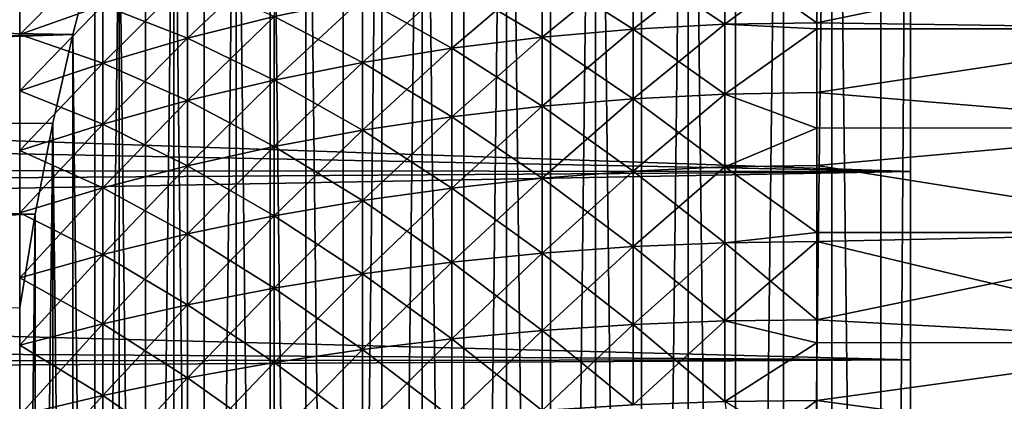
# Model space of a CAD drawing. Extents: x -88 to 190, y -79 to 25.
# Drawn here: x -52 to -41, y -48 to -44 of the extents above; entities that cross this region are included whole.
import ezdxf

# ---------------------------------------------------------------- set-up
doc = ezdxf.new("R2010")
doc.units = 0
doc.layers.add('L11', color=7, linetype='CONTINUOUS')
doc.layers.add('L4', color=7, linetype='CONTINUOUS')

msp = doc.modelspace()

# ---------------------------------------------------------------- linework, layer by layer
at = {"layer": 'L11', "color": 7}
for points in [[(-52, -47.89764, 14.0164), (-52, -40.31026, 0.874672), (-52, -40.28735)], [(-52, -47.89764, 14.0164), (-52, -40.28735), (-52, -40.31026, -0.874672)], [(-52, -40.37891, 1.746947), (-52, -40.31026, 0.874672), (-52, -47.89764, 14.0164)], [(-52, -40.31026, -0.874672), (-52, -40.37891, -1.746947), (-52, -47.89764, 14.0164)], [(-52, -40.37891, 1.746947), (-52, -47.89764, 14.0164), (-52, -40.49312, 2.614434)], [(-52, -47.89764, 14.0164), (-52, -40.37891, -1.746947), (-52, -40.49312, -2.614434)], [(-52, -40.49312, 2.614434), (-52, -47.89764, 14.0164), (-52, -40.65257, 3.474754)], [(-52, -47.89764, 14.0164), (-52, -40.49312, -2.614434), (-52, -40.65257, -3.474754)], [(-52, -40.65257, -3.474754), (-52, -40.85682, -4.325551), (-52, -47.89764, 14.0164)], [(-52, -47.89764, 14.0164), (-52, -40.85682, 4.325551), (-52, -40.65257, 3.474754)], [(-52, -47.89764, 14.0164), (-52, -40.85682, -4.325551), (-52, -41.10533, -5.164491)], [(-52, -47.89764, 14.0164), (-52, -41.10533, 5.164491), (-52, -40.85682, 4.325551)], [(-52, -47.89764, 14.0164), (-52, -41.10533, -5.164491), (-52, -41.3974, -5.989276)], [(-52, -47.17655, 13.52081), (-52, -41.3974, 5.989276), (-52, -41.10533, 5.164491)], [(-52, -47.17655, 13.52081), (-52, -41.10533, 5.164491), (-52, -47.89764, 14.0164)], [(-52, -41.3974, -5.989276), (-52, -41.73224, -6.797645), (-52, -47.89764, 14.0164)], [(-52, -41.73224, 6.797645), (-52, -41.3974, 5.989276), (-52, -47.17655, 13.52081)], [(-52, -47.89764, 14.0164), (-52, -41.73224, -6.797645), (-52, -42.10892, -7.587382)], [(-52, -47.17655, 13.52081), (-52, -42.10892, 7.587382), (-52, -41.73224, 6.797645)], [(-52, -47.89764, 14.0164), (-52, -42.10892, -7.587382), (-52, -42.52642, -8.356323)], [(-52, -47.17655, 13.52081), (-52, -42.52642, 8.356323), (-52, -42.10892, 7.587382)], [(-52, -42.52642, -8.356323), (-52, -42.9836, -9.102358), (-52, -47.89764, 14.0164)], [(-52, -42.9836, 9.102358), (-52, -42.52642, 8.356323), (-52, -47.17655, 13.52081)], [(-52, -43.47919, 9.823446), (-52, -42.9836, 9.102358), (-52, -47.17655, 13.52081)], [(-52, -47.89764, 14.0164), (-52, -42.9836, -9.102358), (-52, -43.47919, -9.823446)], [(-52, -47.89764, 14.0164), (-52, -43.47919, -9.823446), (-52, -44.01184, -10.51761)], [(-52, -47.17655, 13.52081), (-52, -44.01184, 10.51761), (-52, -43.47919, 9.823446)], [(-39, -43.52722, 13.0402), (-43.5, -43.74175, 13.25825), (-43.5, -44.4538, 13.93397)], [(-39, -43.52722, 13.0402), (-43.5, -44.4538, 13.93397), (-39, -44.51763, 13.99118)], [(-43.5, -43.74175, -13.25825), (-39, -43.52722, -13.0402), (-39, -44.51763, -13.99118)], [(-51.11508, -44.26698, -11.46487), (-52, -44.58008, -11.18294), (-51.11508, -43.6844, -10.78276)], [(-51.11508, -43.6844, -10.78276), (-52, -44.58008, -11.18294), (-52, -44.01184, -10.51761)], [(-49.2853, -44.38864, -12.61136), (-50.20936, -44.61963, -12.38037), (-49.2853, -43.74589, -11.93405)], [(-49.2853, -43.74589, -11.93405), (-50.20936, -44.61963, -12.38037), (-50.20936, -43.98866, -11.71546)], [(-44.47976, -44.47094, -13.91493), (-45.45685, -44.52232, -13.85787), (-44.47976, -43.75986, -13.24014)], [(-44.47976, -43.75986, -13.24014), (-45.45685, -44.52232, -13.85787), (-45.45685, -43.81415, -13.18585)], [(-44.47976, -43.75986, 13.24014), (-45.45685, -43.81415, 13.18585), (-44.47976, -44.47094, 13.91493)], [(-43.5, -44.4538, 13.93397), (-43.5, -43.74175, 13.25825), (-44.47976, -43.75986, 13.24014)], [(-44.47976, -43.75986, -13.24014), (-43.5, -43.74175, -13.25825), (-44.47976, -44.47094, -13.91493)], [(-43.5, -43.74175, -13.25825), (-43.5, -44.4538, -13.93397), (-44.47976, -44.47094, -13.91493)], [(-44.47976, -44.47094, 13.91493), (-43.5, -44.4538, 13.93397), (-44.47976, -43.75986, 13.24014)], [(-43.5, -43.74175, -13.25825), (-39, -44.51763, -13.99118), (-43.5, -44.4538, -13.93397)], [(-45.45685, -44.52232, -13.85787), (-46.42859, -44.60778, -13.76295), (-45.45685, -43.81415, -13.18585)], [(-45.45685, -43.81415, -13.18585), (-46.42859, -44.60778, -13.76295), (-46.42859, -43.90447, -13.09553)], [(-45.45685, -43.81415, 13.18585), (-46.42859, -43.90447, 13.09553), (-45.45685, -44.52232, 13.85787)], [(-44.47976, -44.47094, 13.91493), (-45.45685, -43.81415, 13.18585), (-45.45685, -44.52232, 13.85787)], [(-50.20936, -44.61963, -12.38037), (-51.11508, -44.88445, -12.11555), (-50.20936, -43.98866, -11.71546)], [(-50.20936, -43.98866, -11.71546), (-51.11508, -44.88445, -12.11555), (-51.11508, -44.26698, -11.46487)], [(-50.20936, -43.98866, 11.71546), (-51.11508, -44.26698, 11.46487), (-50.20936, -44.61963, 12.38037)], [(-49.2853, -44.38864, 12.61136), (-50.20936, -43.98866, 11.71546), (-50.20936, -44.61963, 12.38037)], [(-46.42859, -44.60778, -13.76295), (-47.39233, -44.72711, -13.63042), (-46.42859, -43.90447, -13.09553)], [(-46.42859, -43.90447, -13.09553), (-47.39233, -44.72711, -13.63042), (-47.39233, -44.03057, -12.96943)], [(-46.42859, -43.90447, 13.09553), (-47.39233, -44.03057, 12.96943), (-46.42859, -44.60778, 13.76295)], [(-45.45685, -44.52232, 13.85787), (-46.42859, -43.90447, 13.09553), (-46.42859, -44.60778, 13.76295)], [(-52, -47.89764, 14.0164), (-52, -44.01184, -10.51761), (-52, -44.58008, -11.18294)], [(-52, -47.17655, 13.52081), (-52, -44.58008, 11.18294), (-52, -44.01184, 10.51761)], [(-51.11508, -44.26698, 11.46487), (-52, -44.01184, 10.51761), (-52, -44.58008, 11.18294)], [(-47.39233, -44.72711, -13.63042), (-48.34544, -44.87997, -13.46065), (-47.39233, -44.03057, -12.96943)], [(-47.39233, -44.03057, -12.96943), (-48.34544, -44.87997, -13.46065), (-48.34544, -44.19211, -12.80789)], [(-47.39233, -44.03057, 12.96943), (-48.34544, -44.19211, 12.80789), (-47.39233, -44.72711, 13.63042)], [(-46.42859, -44.60778, 13.76295), (-47.39233, -44.03057, 12.96943), (-47.39233, -44.72711, 13.63042)], [(-48.34544, -44.87997, -13.46065), (-49.2853, -45.06595, -13.2541), (-48.34544, -44.19211, -12.80789)], [(-48.34544, -44.19211, -12.80789), (-49.2853, -45.06595, -13.2541), (-49.2853, -44.38864, -12.61136)], [(-48.34544, -44.19211, 12.80789), (-49.2853, -44.38864, 12.61136), (-48.34544, -44.87997, 13.46065)], [(-47.39233, -44.72711, 13.63042), (-48.34544, -44.19211, 12.80789), (-48.34544, -44.87997, 13.46065)], [(-51.11508, -44.88445, -12.11555), (-52, -45.18237, -11.81762), (-51.11508, -44.26698, -11.46487)], [(-51.11508, -44.26698, -11.46487), (-52, -45.18237, -11.81762), (-52, -44.58008, -11.18294)], [(-51.11508, -44.26698, 11.46487), (-52, -44.58008, 11.18294), (-51.11508, -44.88445, 12.11555)], [(-50.20936, -44.61963, 12.38037), (-51.11508, -44.26698, 11.46487), (-51.11508, -44.88445, 12.11555)], [(-49.2853, -45.06595, -13.2541), (-50.20936, -45.28454, -13.01134), (-49.2853, -44.38864, -12.61136)], [(-49.2853, -44.38864, -12.61136), (-50.20936, -45.28454, -13.01134), (-50.20936, -44.61963, -12.38037)], [(-49.2853, -44.38864, 12.61136), (-50.20936, -44.61963, 12.38037), (-49.2853, -45.06595, 13.2541)], [(-48.34544, -44.87997, 13.46065), (-49.2853, -44.38864, 12.61136), (-49.2853, -45.06595, 13.2541)], [(-45.45685, -45.26468, -14.49191), (-46.42859, -45.34506, -14.39265), (-45.45685, -44.52232, -13.85787)], [(-45.45685, -44.52232, -13.85787), (-46.42859, -45.34506, -14.39265), (-46.42859, -44.60778, -13.76295)], [(-45.45685, -44.52232, 13.85787), (-46.42859, -44.60778, 13.76295), (-45.45685, -45.26468, 14.49191)], [(-44.47976, -45.21636, -14.55158), (-45.45685, -45.26468, -14.49191), (-44.47976, -44.47094, -13.91493)], [(-44.47976, -44.47094, -13.91493), (-45.45685, -45.26468, -14.49191), (-45.45685, -44.52232, -13.85787)], [(-44.47976, -44.47094, 13.91493), (-45.45685, -44.52232, 13.85787), (-44.47976, -45.21636, 14.55158)], [(-44.47976, -45.21636, 14.55158), (-45.45685, -44.52232, 13.85787), (-45.45685, -45.26468, 14.49191)], [(-44.47976, -44.47094, 13.91493), (-43.5, -44.51896, 13.98962), (-43.5, -44.4538, 13.93397)], [(-44.47976, -44.47094, -13.91493), (-43.5, -44.4538, -13.93397), (-43.5, -44.51896, -13.98962)], [(-44.47976, -45.21636, 14.55158), (-43.5, -44.51896, 13.98962), (-44.47976, -44.47094, 13.91493)], [(-44.47976, -44.47094, -13.91493), (-43.5, -44.51896, -13.98962), (-44.47976, -45.21636, -14.55158)], [(-44.47976, -45.21636, 14.55158), (-43.5, -45.20024, 14.57149), (-43.5, -44.51896, 13.98962)], [(-43.5, -44.51896, -13.98962), (-43.5, -45.20024, -14.57149), (-44.47976, -45.21636, -14.55158)], [(-39, -44.51763, 13.99118), (-43.5, -44.4538, 13.93397), (-43.5, -44.51896, 13.98962)], [(-39, -44.51763, -13.99118), (-43.5, -44.51896, -13.98962), (-43.5, -44.4538, -13.93397)], [(-39, -44.51763, 13.99118), (-43.5, -45.20024, 14.57149), (-39, -45.57499, 14.86713)], [(-39, -44.51763, 13.99118), (-43.5, -44.51896, 13.98962), (-43.5, -45.20024, 14.57149)], [(-39, -45.57499, -14.86713), (-43.5, -45.20024, -14.57149), (-39, -44.51763, -13.99118)], [(-39, -44.51763, -13.99118), (-43.5, -45.20024, -14.57149), (-43.5, -44.51896, -13.98962)], [(-52, -44.58008, -11.18294), (-52, -45.18237, -11.81762), (-52, -47.89764, 14.0164)], [(-52, -46.48239, 12.98816), (-52, -45.18237, 11.81762), (-52, -44.58008, 11.18294)], [(-52, -46.48239, 12.98816), (-52, -44.58008, 11.18294), (-52, -47.17655, 13.52081)], [(-51.11508, -44.88445, 12.11555), (-52, -44.58008, 11.18294), (-52, -45.18237, 11.81762)], [(-50.20936, -45.28454, -13.01134), (-51.11508, -45.53513, -12.73302), (-50.20936, -44.61963, -12.38037)], [(-50.20936, -44.61963, -12.38037), (-51.11508, -45.53513, -12.73302), (-51.11508, -44.88445, -12.11555)], [(-50.20936, -44.61963, 12.38037), (-51.11508, -44.88445, 12.11555), (-50.20936, -45.28454, 13.01134)], [(-49.2853, -45.06595, 13.2541), (-50.20936, -44.61963, 12.38037), (-50.20936, -45.28454, 13.01134)], [(-46.42859, -45.34506, -14.39265), (-47.39233, -45.45729, -14.25406), (-46.42859, -44.60778, -13.76295)], [(-46.42859, -44.60778, -13.76295), (-47.39233, -45.45729, -14.25406), (-47.39233, -44.72711, -13.63042)], [(-46.42859, -44.60778, 13.76295), (-47.39233, -44.72711, 13.63042), (-46.42859, -45.34506, 14.39265)], [(-45.45685, -45.26468, 14.49191), (-46.42859, -44.60778, 13.76295), (-46.42859, -45.34506, 14.39265)], [(-47.39233, -45.45729, -14.25406), (-48.34544, -45.60106, -14.07652), (-47.39233, -44.72711, -13.63042)], [(-47.39233, -44.72711, -13.63042), (-48.34544, -45.60106, -14.07652), (-48.34544, -44.87997, -13.46065)], [(-47.39233, -44.72711, 13.63042), (-48.34544, -44.87997, 13.46065), (-47.39233, -45.45729, 14.25406)], [(-46.42859, -45.34506, 14.39265), (-47.39233, -44.72711, 13.63042), (-47.39233, -45.45729, 14.25406)], [(-51.11508, -45.53513, -12.73302), (-52, -45.81706, -12.41992), (-51.11508, -44.88445, -12.11555)], [(-51.11508, -44.88445, -12.11555), (-52, -45.81706, -12.41992), (-52, -45.18237, -11.81762)], [(-51.11508, -44.88445, 12.11555), (-52, -45.18237, 11.81762), (-51.11508, -45.53513, 12.73302)], [(-50.20936, -45.28454, 13.01134), (-51.11508, -44.88445, 12.11555), (-51.11508, -45.53513, 12.73302)], [(-48.34544, -45.60106, -14.07652), (-49.2853, -45.77597, -13.86052), (-48.34544, -44.87997, -13.46065)], [(-48.34544, -44.87997, -13.46065), (-49.2853, -45.77597, -13.86052), (-49.2853, -45.06595, -13.2541)], [(-48.34544, -44.87997, 13.46065), (-49.2853, -45.06595, 13.2541), (-48.34544, -45.60106, 14.07652)], [(-47.39233, -45.45729, 14.25406), (-48.34544, -44.87997, 13.46065), (-48.34544, -45.60106, 14.07652)], [(-49.2853, -45.77597, -13.86052), (-50.20936, -45.98155, -13.60665), (-49.2853, -45.06595, -13.2541)], [(-49.2853, -45.06595, -13.2541), (-50.20936, -45.98155, -13.60665), (-50.20936, -45.28454, -13.01134)], [(-49.2853, -45.06595, 13.2541), (-50.20936, -45.28454, 13.01134), (-49.2853, -45.77597, 13.86052)], [(-48.34544, -45.60106, 14.07652), (-49.2853, -45.06595, 13.2541), (-49.2853, -45.77597, 13.86052)], [(-52, -47.89764, 14.0164), (-52, -45.18237, -11.81762), (-52, -45.81706, -12.41992)], [(-52, -45.81706, 12.41992), (-52, -45.18237, 11.81762), (-52, -46.48239, 12.98816)], [(-51.11508, -45.53513, 12.73302), (-52, -45.18237, 11.81762), (-52, -45.81706, 12.41992)], [(-44.47976, -45.99408, -15.14835), (-45.45685, -46.03921, -15.08623), (-44.47976, -45.21636, -14.55158)], [(-44.47976, -45.21636, -14.55158), (-45.45685, -46.03921, -15.08623), (-45.45685, -45.26468, -14.49191)], [(-44.47976, -45.21636, 14.55158), (-45.45685, -45.26468, 14.49191), (-44.47976, -45.99408, 15.14835)], [(-43.5, -45.57889, 14.86204), (-43.5, -45.20024, 14.57149), (-44.47976, -45.21636, 14.55158)], [(-44.47976, -45.21636, -14.55158), (-43.5, -45.20024, -14.57149), (-43.5, -45.57889, -14.86204)], [(-44.47976, -45.99408, 15.14835), (-43.5, -45.57889, 14.86204), (-44.47976, -45.21636, 14.55158)], [(-44.47976, -45.21636, -14.55158), (-43.5, -45.57889, -14.86204), (-44.47976, -45.99408, -15.14835)], [(-39, -45.57499, 14.86713), (-43.5, -45.20024, 14.57149), (-43.5, -45.57889, 14.86204)], [(-39, -45.57499, -14.86713), (-43.5, -45.57889, -14.86204), (-43.5, -45.20024, -14.57149)], [(-50.20936, -45.98155, -13.60665), (-51.11508, -46.21724, -13.3156), (-50.20936, -45.28454, -13.01134)], [(-50.20936, -45.28454, -13.01134), (-51.11508, -46.21724, -13.3156), (-51.11508, -45.53513, -12.73302)], [(-50.20936, -45.28454, 13.01134), (-51.11508, -45.53513, 12.73302), (-50.20936, -45.98155, 13.60665)], [(-49.2853, -45.77597, 13.86052), (-50.20936, -45.28454, 13.01134), (-50.20936, -45.98155, 13.60665)], [(-46.42859, -46.11429, -14.98289), (-47.39233, -46.21911, -14.83862), (-46.42859, -45.34506, -14.39265)], [(-46.42859, -45.34506, -14.39265), (-47.39233, -46.21911, -14.83862), (-47.39233, -45.45729, -14.25406)], [(-46.42859, -45.34506, 14.39265), (-47.39233, -45.45729, 14.25406), (-46.42859, -46.11429, 14.98289)], [(-45.45685, -46.03921, -15.08623), (-46.42859, -46.11429, -14.98289), (-45.45685, -45.26468, -14.49191)], [(-45.45685, -45.26468, -14.49191), (-46.42859, -46.11429, -14.98289), (-46.42859, -45.34506, -14.39265)], [(-45.45685, -45.26468, 14.49191), (-46.42859, -45.34506, 14.39265), (-45.45685, -46.03921, 15.08623)], [(-45.45685, -46.03921, 15.08623), (-46.42859, -45.34506, 14.39265), (-46.42859, -46.11429, 14.98289)], [(-44.47976, -45.99408, 15.14835), (-45.45685, -45.26468, 14.49191), (-45.45685, -46.03921, 15.08623)], [(-47.39233, -46.21911, -14.83862), (-48.34544, -46.35339, -14.6538), (-47.39233, -45.45729, -14.25406)], [(-47.39233, -45.45729, -14.25406), (-48.34544, -46.35339, -14.6538), (-48.34544, -45.60106, -14.07652)], [(-47.39233, -45.45729, 14.25406), (-48.34544, -45.60106, 14.07652), (-47.39233, -46.21911, 14.83862)], [(-46.42859, -46.11429, 14.98289), (-47.39233, -45.45729, 14.25406), (-47.39233, -46.21911, 14.83862)], [(-51.11508, -46.21724, -13.3156), (-52, -46.48239, -12.98816), (-51.11508, -45.53513, -12.73302)], [(-51.11508, -45.53513, -12.73302), (-52, -46.48239, -12.98816), (-52, -45.81706, -12.41992)], [(-51.11508, -45.53513, 12.73302), (-52, -45.81706, 12.41992), (-51.11508, -46.21724, 13.3156)], [(-50.20936, -45.98155, 13.60665), (-51.11508, -45.53513, 12.73302), (-51.11508, -46.21724, 13.3156)], [(-48.34544, -46.35339, -14.6538), (-49.2853, -46.51676, -14.42894), (-48.34544, -45.60106, -14.07652)], [(-48.34544, -45.60106, -14.07652), (-49.2853, -46.51676, -14.42894), (-49.2853, -45.77597, -13.86052)], [(-48.34544, -45.60106, 14.07652), (-49.2853, -45.77597, 13.86052), (-48.34544, -46.35339, 14.6538)], [(-47.39233, -46.21911, 14.83862), (-48.34544, -45.60106, 14.07652), (-48.34544, -46.35339, 14.6538)], [(-44.47976, -45.99408, 15.14835), (-43.5, -45.97903, 15.16907), (-43.5, -45.57889, 14.86204)], [(-43.5, -45.57889, -14.86204), (-43.5, -45.97903, -15.16907), (-44.47976, -45.99408, -15.14835)], [(-39, -45.57499, 14.86713), (-43.5, -45.97903, 15.16907), (-39, -46.6936, 15.66336)], [(-39, -45.57499, 14.86713), (-43.5, -45.57889, 14.86204), (-43.5, -45.97903, 15.16907)], [(-39, -46.6936, -15.66336), (-43.5, -45.97903, -15.16907), (-39, -45.57499, -14.86713)], [(-39, -45.57499, -14.86713), (-43.5, -45.97903, -15.16907), (-43.5, -45.57889, -14.86204)], [(-49.2853, -46.51676, -14.42894), (-50.20936, -46.70877, -14.16466), (-49.2853, -45.77597, -13.86052)], [(-49.2853, -45.77597, -13.86052), (-50.20936, -46.70877, -14.16466), (-50.20936, -45.98155, -13.60665)], [(-49.2853, -45.77597, 13.86052), (-50.20936, -45.98155, 13.60665), (-49.2853, -46.51676, 14.42894)], [(-48.34544, -46.35339, 14.6538), (-49.2853, -45.77597, 13.86052), (-49.2853, -46.51676, 14.42894)], [(-52, -47.89764, 14.0164), (-52, -45.81706, -12.41992), (-52, -46.48239, -12.98816)], [(-51.11508, -46.21724, 13.3156), (-52, -45.81706, 12.41992), (-52, -46.48239, 12.98816)], [(-50.20936, -46.70877, -14.16466), (-51.11508, -46.9289, -13.86167), (-50.20936, -45.98155, -13.60665)], [(-50.20936, -45.98155, -13.60665), (-51.11508, -46.9289, -13.86167), (-51.11508, -46.21724, -13.3156)], [(-50.20936, -45.98155, 13.60665), (-51.11508, -46.21724, 13.3156), (-50.20936, -46.70877, 14.16466)], [(-49.2853, -46.51676, 14.42894), (-50.20936, -45.98155, 13.60665), (-50.20936, -46.70877, 14.16466)], [(-43.5, -46.69508, 15.6612), (-43.5, -45.97903, 15.16907), (-44.47976, -45.99408, 15.14835)], [(-44.47976, -45.99408, -15.14835), (-43.5, -45.97903, -15.16907), (-43.5, -46.69508, -15.6612)], [(-39, -46.6936, 15.66336), (-43.5, -45.97903, 15.16907), (-43.5, -46.69508, 15.6612)], [(-39, -46.6936, -15.66336), (-43.5, -46.69508, -15.6612), (-43.5, -45.97903, -15.16907)], [(-45.45685, -46.84379, -15.6392), (-46.42859, -46.91335, -15.53208), (-45.45685, -46.03921, -15.08623)], [(-45.45685, -46.03921, -15.08623), (-46.42859, -46.91335, -15.53208), (-46.42859, -46.11429, -14.98289)], [(-45.45685, -46.03921, 15.08623), (-46.42859, -46.11429, 14.98289), (-45.45685, -46.84379, 15.6392)], [(-44.47976, -46.80197, -15.70359), (-45.45685, -46.84379, -15.6392), (-44.47976, -45.99408, -15.14835)], [(-44.47976, -45.99408, -15.14835), (-45.45685, -46.84379, -15.6392), (-45.45685, -46.03921, -15.08623)], [(-44.47976, -45.99408, 15.14835), (-45.45685, -46.03921, 15.08623), (-44.47976, -46.80197, 15.70359)], [(-44.47976, -46.80197, 15.70359), (-45.45685, -46.03921, 15.08623), (-45.45685, -46.84379, 15.6392)], [(-44.47976, -46.80197, 15.70359), (-43.5, -46.69508, 15.6612), (-44.47976, -45.99408, 15.14835)], [(-44.47976, -45.99408, -15.14835), (-43.5, -46.69508, -15.6612), (-44.47976, -46.80197, -15.70359)], [(-46.42859, -46.91335, -15.53208), (-47.39233, -47.01048, -15.38251), (-46.42859, -46.11429, -14.98289)], [(-46.42859, -46.11429, -14.98289), (-47.39233, -47.01048, -15.38251), (-47.39233, -46.21911, -14.83862)], [(-46.42859, -46.11429, 14.98289), (-47.39233, -46.21911, 14.83862), (-46.42859, -46.91335, 15.53208)], [(-45.45685, -46.84379, 15.6392), (-46.42859, -46.11429, 14.98289), (-46.42859, -46.91335, 15.53208)], [(-51.11508, -46.9289, -13.86167), (-52, -47.17655, -13.52081), (-51.11508, -46.21724, -13.3156)], [(-51.11508, -46.21724, -13.3156), (-52, -47.17655, -13.52081), (-52, -46.48239, -12.98816)], [(-51.11508, -46.21724, 13.3156), (-52, -46.48239, 12.98816), (-51.11508, -46.9289, 13.86167)], [(-50.20936, -46.70877, 14.16466), (-51.11508, -46.21724, 13.3156), (-51.11508, -46.9289, 13.86167)], [(-47.39233, -47.01048, -15.38251), (-48.34544, -47.1349, -15.19092), (-47.39233, -46.21911, -14.83862)], [(-47.39233, -46.21911, -14.83862), (-48.34544, -47.1349, -15.19092), (-48.34544, -46.35339, -14.6538)], [(-47.39233, -46.21911, 14.83862), (-48.34544, -46.35339, 14.6538), (-47.39233, -47.01048, 15.38251)], [(-46.42859, -46.91335, 15.53208), (-47.39233, -46.21911, 14.83862), (-47.39233, -47.01048, 15.38251)], [(-48.34544, -47.1349, -15.19092), (-49.2853, -47.28628, -14.95782), (-48.34544, -46.35339, -14.6538)], [(-48.34544, -46.35339, -14.6538), (-49.2853, -47.28628, -14.95782), (-49.2853, -46.51676, -14.42894)], [(-48.34544, -46.35339, 14.6538), (-49.2853, -46.51676, 14.42894), (-48.34544, -47.1349, 15.19092)], [(-47.39233, -47.01048, 15.38251), (-48.34544, -46.35339, 14.6538), (-48.34544, -47.1349, 15.19092)], [(-52, -46.48239, -12.98816), (-52, -47.17655, -13.52081), (-52, -47.89764, 14.0164)], [(-51.11508, -46.9289, 13.86167), (-52, -46.48239, 12.98816), (-52, -47.17655, 13.52081)], [(-49.2853, -47.28628, -14.95782), (-50.20936, -47.4642, -14.68385), (-49.2853, -46.51676, -14.42894)], [(-49.2853, -46.51676, -14.42894), (-50.20936, -47.4642, -14.68385), (-50.20936, -46.70877, -14.16466)], [(-49.2853, -46.51676, 14.42894), (-50.20936, -46.70877, 14.16466), (-49.2853, -47.28628, 14.95782)], [(-48.34544, -47.1349, 15.19092), (-49.2853, -46.51676, 14.42894), (-49.2853, -47.28628, 14.95782)], [(-50.20936, -47.4642, -14.68385), (-51.11508, -47.66817, -14.36976), (-50.20936, -46.70877, -14.16466)], [(-50.20936, -46.70877, -14.16466), (-51.11508, -47.66817, -14.36976), (-51.11508, -46.9289, -13.86167)], [(-50.20936, -46.70877, 14.16466), (-51.11508, -46.9289, 13.86167), (-50.20936, -47.4642, 14.68385)], [(-49.2853, -47.28628, 14.95782), (-50.20936, -46.70877, 14.16466), (-50.20936, -47.4642, 14.68385)], [(-44.47976, -46.80197, 15.70359), (-43.5, -46.78802, 15.72507), (-43.5, -46.69508, 15.6612)], [(-44.47976, -46.80197, -15.70359), (-43.5, -46.69508, -15.6612), (-43.5, -46.78802, -15.72507)], [(-43.5, -47.625, 16.23798), (-39, -47.86749, 16.37559), (-39, -46.6936, 15.66336)], [(-43.5, -47.625, 16.23798), (-39, -46.6936, 15.66336), (-43.5, -46.78802, 15.72507)], [(-39, -46.6936, 15.66336), (-43.5, -46.69508, 15.6612), (-43.5, -46.78802, 15.72507)], [(-39, -47.86749, -16.37559), (-43.5, -46.78802, -15.72507), (-39, -46.6936, -15.66336)], [(-39, -46.6936, -15.66336), (-43.5, -46.78802, -15.72507), (-43.5, -46.69508, -15.6612)], [(-44.47976, -47.63781, -16.21579), (-45.45685, -47.6762, -16.1493), (-44.47976, -46.80197, -15.70359)], [(-44.47976, -46.80197, -15.70359), (-45.45685, -47.6762, -16.1493), (-45.45685, -46.84379, -15.6392)], [(-44.47976, -46.80197, 15.70359), (-45.45685, -46.84379, 15.6392), (-44.47976, -47.63781, 16.21579)], [(-43.5, -47.625, 16.23798), (-43.5, -46.78802, 15.72507), (-44.47976, -46.80197, 15.70359)], [(-44.47976, -46.80197, -15.70359), (-43.5, -46.78802, -15.72507), (-44.47976, -47.63781, -16.21579)], [(-43.5, -46.78802, -15.72507), (-43.5, -47.625, -16.23798), (-44.47976, -47.63781, -16.21579)], [(-44.47976, -47.63781, 16.21579), (-43.5, -47.625, 16.23798), (-44.47976, -46.80197, 15.70359)], [(-39, -47.86749, -16.37559), (-43.5, -47.625, -16.23798), (-43.5, -46.78802, -15.72507)], [(-51.11508, -47.66817, -14.36976), (-52, -47.89764, -14.0164), (-51.11508, -46.9289, -13.86167)], [(-51.11508, -46.9289, -13.86167), (-52, -47.89764, -14.0164), (-52, -47.17655, -13.52081)], [(-51.11508, -46.9289, 13.86167), (-52, -47.17655, 13.52081), (-51.11508, -47.66817, 14.36976)], [(-50.20936, -47.4642, 14.68385), (-51.11508, -46.9289, 13.86167), (-51.11508, -47.66817, 14.36976)], [(-46.42859, -47.74006, -16.03868), (-47.39233, -47.82923, -15.88424), (-46.42859, -46.91335, -15.53208)], [(-46.42859, -46.91335, -15.53208), (-47.39233, -47.82923, -15.88424), (-47.39233, -47.01048, -15.38251)], [(-46.42859, -46.91335, 15.53208), (-47.39233, -47.01048, 15.38251), (-46.42859, -47.74006, 16.03868)], [(-45.45685, -47.6762, -16.1493), (-46.42859, -47.74006, -16.03868), (-45.45685, -46.84379, -15.6392)], [(-45.45685, -46.84379, -15.6392), (-46.42859, -47.74006, -16.03868), (-46.42859, -46.91335, -15.53208)], [(-45.45685, -46.84379, 15.6392), (-46.42859, -46.91335, 15.53208), (-45.45685, -47.6762, 16.1493)], [(-45.45685, -47.6762, 16.1493), (-46.42859, -46.91335, 15.53208), (-46.42859, -47.74006, 16.03868)], [(-44.47976, -47.63781, 16.21579), (-45.45685, -46.84379, 15.6392), (-45.45685, -47.6762, 16.1493)], [(-47.39233, -47.82923, -15.88424), (-48.34544, -47.94345, -15.6864), (-47.39233, -47.01048, -15.38251)], [(-47.39233, -47.01048, -15.38251), (-48.34544, -47.94345, -15.6864), (-48.34544, -47.1349, -15.19092)], [(-47.39233, -47.01048, 15.38251), (-48.34544, -47.1349, 15.19092), (-47.39233, -47.82923, 15.88424)], [(-46.42859, -47.74006, 16.03868), (-47.39233, -47.01048, 15.38251), (-47.39233, -47.82923, 15.88424)], [(-48.34544, -47.94345, -15.6864), (-49.2853, -48.08242, -15.4457), (-48.34544, -47.1349, -15.19092)], [(-48.34544, -47.1349, -15.19092), (-49.2853, -48.08242, -15.4457), (-49.2853, -47.28628, -14.95782)], [(-48.34544, -47.1349, 15.19092), (-49.2853, -47.28628, 14.95782), (-48.34544, -47.94345, 15.6864)], [(-47.39233, -47.82923, 15.88424), (-48.34544, -47.1349, 15.19092), (-48.34544, -47.94345, 15.6864)], [(-52, -47.89764, 14.0164), (-52, -47.17655, -13.52081), (-52, -47.89764, -14.0164)], [(-51.11508, -47.66817, 14.36976), (-52, -47.17655, 13.52081), (-52, -47.89764, 14.0164)], [(-49.2853, -48.08242, -15.4457), (-50.20936, -48.24576, -15.16279), (-49.2853, -47.28628, -14.95782)], [(-49.2853, -47.28628, -14.95782), (-50.20936, -48.24576, -15.16279), (-50.20936, -47.4642, -14.68385)], [(-49.2853, -47.28628, 14.95782), (-50.20936, -47.4642, 14.68385), (-49.2853, -48.08242, 15.4457)], [(-48.34544, -47.94345, 15.6864), (-49.2853, -47.28628, 14.95782), (-49.2853, -48.08242, 15.4457)], [(-50.20936, -48.24576, -15.16279), (-51.11508, -48.43301, -14.83846), (-50.20936, -47.4642, -14.68385)], [(-50.20936, -47.4642, -14.68385), (-51.11508, -48.43301, -14.83846), (-51.11508, -47.66817, -14.36976)], [(-50.20936, -47.4642, 14.68385), (-51.11508, -47.66817, 14.36976), (-50.20936, -48.24576, 15.16279)], [(-49.2853, -48.08242, 15.4457), (-50.20936, -47.4642, 14.68385), (-50.20936, -48.24576, 15.16279)], [(-51.11508, -48.43301, -14.83846), (-52, -48.64368, -14.47358), (-51.11508, -47.66817, -14.36976)], [(-51.11508, -47.66817, -14.36976), (-52, -48.64368, -14.47358), (-52, -47.89764, -14.0164)], [(-51.11508, -47.66817, 14.36976), (-52, -47.89764, 14.0164), (-51.11508, -48.43301, 14.83846)], [(-50.20936, -48.24576, 15.16279), (-51.11508, -47.66817, 14.36976), (-51.11508, -48.43301, 14.83846)], [(-44.47976, -48.49931, -16.68355), (-45.45685, -48.53416, -16.61514), (-44.47976, -47.63781, -16.21579)], [(-44.47976, -47.63781, -16.21579), (-45.45685, -48.53416, -16.61514), (-45.45685, -47.6762, -16.1493)], [(-44.47976, -47.63781, 16.21579), (-45.45685, -47.6762, 16.1493), (-44.47976, -48.49931, 16.68355)], [(-44.47976, -47.63781, 16.21579), (-43.5, -47.86998, 16.37099), (-43.5, -47.625, 16.23798)], [(-44.47976, -47.63781, -16.21579), (-43.5, -47.625, -16.23798), (-43.5, -47.86998, -16.37099)], [(-44.47976, -48.49931, 16.68355), (-43.5, -47.86998, 16.37099), (-44.47976, -47.63781, 16.21579)], [(-44.47976, -47.63781, -16.21579), (-43.5, -47.86998, -16.37099), (-44.47976, -48.49931, -16.68355)], [(-43.5, -47.86998, 16.37099), (-39, -47.86749, 16.37559), (-43.5, -47.625, 16.23798)], [(-43.5, -47.86998, -16.37099), (-43.5, -47.625, -16.23798), (-39, -47.86749, -16.37559)], [(-46.42859, -48.59215, -16.50133), (-47.39233, -48.67311, -16.34244), (-46.42859, -47.74006, -16.03868)], [(-46.42859, -47.74006, -16.03868), (-47.39233, -48.67311, -16.34244), (-47.39233, -47.82923, -15.88424)], [(-46.42859, -47.74006, 16.03868), (-47.39233, -47.82923, 15.88424), (-46.42859, -48.59215, 16.50133)], [(-45.45685, -48.53416, -16.61514), (-46.42859, -48.59215, -16.50133), (-45.45685, -47.6762, -16.1493)], [(-45.45685, -47.6762, -16.1493), (-46.42859, -48.59215, -16.50133), (-46.42859, -47.74006, -16.03868)], [(-45.45685, -47.6762, 16.1493), (-46.42859, -47.74006, 16.03868), (-45.45685, -48.53416, 16.61514)], [(-45.45685, -48.53416, 16.61514), (-46.42859, -47.74006, 16.03868), (-46.42859, -48.59215, 16.50133)], [(-44.47976, -48.49931, 16.68355), (-45.45685, -47.6762, 16.1493), (-45.45685, -48.53416, 16.61514)], [(-47.39233, -48.67311, -16.34244), (-48.34544, -48.77683, -16.13889), (-47.39233, -47.82923, -15.88424)], [(-47.39233, -47.82923, -15.88424), (-48.34544, -48.77683, -16.13889), (-48.34544, -47.94345, -15.6864)], [(-47.39233, -47.82923, 15.88424), (-48.34544, -47.94345, 15.6864), (-47.39233, -48.67311, 16.34244)], [(-46.42859, -48.59215, 16.50133), (-47.39233, -47.82923, 15.88424), (-47.39233, -48.67311, 16.34244)], [(-44.47976, -48.49931, 16.68355), (-43.5, -48.48768, 16.70637), (-43.5, -47.86998, 16.37099)], [(-44.47976, -48.49931, -16.68355), (-43.5, -47.86998, -16.37099), (-43.5, -48.48768, -16.70637)], [(-43.5, -48.48768, 16.70637), (-39, -49.09035, 17), (-39, -47.86749, 16.37559)], [(-43.5, -48.48768, 16.70637), (-39, -47.86749, 16.37559), (-43.5, -47.86998, 16.37099)], [(-43.5, -47.86998, -16.37099), (-39, -47.86749, -16.37559), (-43.5, -48.48768, -16.70637)], [(-43.5, -48.48768, -16.70637), (-39, -47.86749, -16.37559), (-39, -49.09035, -17)], [(-52, -65.35632, -14.47358), (-52, -66.10236, -14.0164), (-52, -47.89764, 14.0164)], [(-52, -59.61443, -16.50688), (-52, -60.47475, -16.34743), (-52, -47.89764, 14.0164)], [(-52, -73.14318, -4.325551), (-52, -73.34743, -3.474754), (-52, -47.89764, 14.0164)], [(-52, -53.52525, -16.34743), (-52, -54.38557, -16.50688), (-52, -47.89764, 14.0164)], [(-52, -62.98928, -15.6026), (-52, -63.79765, -15.26776), (-52, -47.89764, 14.0164)], [(-52, -47.89764, 14.0164), (-52, -63.79765, -15.26776), (-52, -64.58738, -14.89108)], [(-52, -47.89764, 14.0164), (-52, -64.58738, -14.89108), (-52, -65.35632, -14.47358)], [(-52, -70.52081, -9.823446), (-52, -71.0164, -9.102358), (-52, -47.89764, 14.0164)], [(-52, -57, -16.71265), (-52, -57.87467, -16.68974), (-52, -47.89764, 14.0164)], [(-52, -47.89764, 14.0164), (-52, -57.87467, -16.68974), (-52, -58.74695, -16.62109)], [(-52, -47.89764, 14.0164), (-52, -58.74695, -16.62109), (-52, -59.61443, -16.50688)], [(-52, -60.47475, -16.34743), (-52, -61.32555, -16.14317), (-52, -47.89764, 14.0164)], [(-52, -47.89764, 14.0164), (-52, -61.32555, -16.14317), (-52, -62.16449, -15.89467)], [(-52, -47.89764, 14.0164), (-52, -62.16449, -15.89467), (-52, -62.98928, -15.6026)], [(-52, -47.89764, 14.0164), (-52, -68.18295, -12.41992), (-52, -68.81762, -11.81762)], [(-52, -47.89764, 14.0164), (-52, -73.68974, -0.874672), (-52, -73.71265)], [(-52, -47.89764, 14.0164), (-52, -73.50688, 2.614434), (-52, -73.34743, 3.474754)], [(-52, -54.38557, -16.50688), (-52, -55.25305, -16.62109), (-52, -47.89764, 14.0164)], [(-52, -47.89764, 14.0164), (-52, -55.25305, -16.62109), (-52, -56.12533, -16.68974)], [(-52, -47.89764, 14.0164), (-52, -56.12533, -16.68974), (-52, -57, -16.71265)], [(-52, -66.10236, -14.0164), (-52, -66.82345, -13.52081), (-52, -47.89764, 14.0164)], [(-52, -47.89764, 14.0164), (-52, -66.82345, -13.52081), (-52, -67.51761, -12.98816)], [(-52, -47.89764, 14.0164), (-52, -67.51761, -12.98816), (-52, -68.18295, -12.41992)], [(-52, -68.81762, -11.81762), (-52, -69.41991, -11.18294), (-52, -47.89764, 14.0164)], [(-52, -47.89764, 14.0164), (-52, -69.41991, -11.18294), (-52, -69.98816, -10.51761)], [(-52, -47.89764, 14.0164), (-52, -69.98816, -10.51761), (-52, -70.52081, -9.823446)], [(-52, -71.0164, -9.102358), (-52, -71.47358, -8.356323), (-52, -47.89764, 14.0164)], [(-52, -47.89764, 14.0164), (-52, -71.47358, -8.356323), (-52, -71.89108, -7.587382)], [(-52, -47.89764, 14.0164), (-52, -71.89108, -7.587382), (-52, -72.26776, -6.797645)], [(-52, -73.34743, -3.474754), (-52, -73.50688, -2.614434), (-52, -47.89764, 14.0164)], [(-52, -47.89764, 14.0164), (-52, -73.50688, -2.614434), (-52, -73.62109, -1.746947)], [(-52, -47.89764, 14.0164), (-52, -73.62109, -1.746947), (-52, -73.68974, -0.874672)], [(-52, -73.71265), (-52, -73.68974, 0.874672), (-52, -47.89764, 14.0164)], [(-52, -47.89764, 14.0164), (-52, -73.68974, 0.874672), (-52, -73.62109, 1.746947)], [(-52, -47.89764, 14.0164), (-52, -73.62109, 1.746947), (-52, -73.50688, 2.614434)], [(-52, -73.34743, 3.474754), (-52, -73.14318, 4.325551), (-52, -47.89764, 14.0164)], [(-52, -47.89764, 14.0164), (-52, -73.14318, 4.325551), (-52, -72.89467, 5.164491)], [(-52, -47.89764, 14.0164), (-52, -72.89467, 5.164491), (-52, -48.64368, 14.47358)], [(-52, -72.26776, -6.797645), (-52, -72.6026, -5.989276), (-52, -47.89764, 14.0164)], [(-52, -47.89764, 14.0164), (-52, -72.6026, -5.989276), (-52, -72.89467, -5.164491)], [(-52, -47.89764, 14.0164), (-52, -72.89467, -5.164491), (-52, -73.14318, -4.325551)], [(-52, -47.89764, 14.0164), (-52, -47.89764, -14.0164), (-52, -48.64368, -14.47358)], [(-52, -48.64368, -14.47358), (-52, -49.41262, -14.89108), (-52, -47.89764, 14.0164)], [(-52, -47.89764, 14.0164), (-52, -49.41262, -14.89108), (-52, -50.20235, -15.26776)], [(-52, -47.89764, 14.0164), (-52, -50.20235, -15.26776), (-52, -51.01072, -15.6026)], [(-52, -51.01072, -15.6026), (-52, -51.83551, -15.89467), (-52, -47.89764, 14.0164)], [(-52, -47.89764, 14.0164), (-52, -51.83551, -15.89467), (-52, -52.67445, -16.14317)], [(-52, -47.89764, 14.0164), (-52, -52.67445, -16.14317), (-52, -53.52525, -16.34743)], [(-51.11508, -48.43301, 14.83846), (-52, -47.89764, 14.0164), (-52, -48.64368, 14.47358)], [(-48.34544, -48.77683, -16.13889), (-49.2853, -48.90301, -15.89124), (-48.34544, -47.94345, -15.6864)], [(-48.34544, -47.94345, -15.6864), (-49.2853, -48.90301, -15.89124), (-49.2853, -48.08242, -15.4457)], [(-48.34544, -47.94345, 15.6864), (-49.2853, -48.08242, 15.4457), (-48.34544, -48.77683, 16.13889)], [(-47.39233, -48.67311, 16.34244), (-48.34544, -47.94345, 15.6864), (-48.34544, -48.77683, 16.13889)], [(-49.2853, -48.90301, -15.89124), (-50.20936, -49.05131, -15.60017), (-49.2853, -48.08242, -15.4457)], [(-49.2853, -48.08242, -15.4457), (-50.20936, -49.05131, -15.60017), (-50.20936, -48.24576, -15.16279)], [(-49.2853, -48.08242, 15.4457), (-50.20936, -48.24576, 15.16279), (-49.2853, -48.90301, 15.89124)], [(-48.34544, -48.77683, 16.13889), (-49.2853, -48.08242, 15.4457), (-49.2853, -48.90301, 15.89124)], [(-50.20936, -49.05131, -15.60017), (-51.11508, -49.22134, -15.26648), (-50.20936, -48.24576, -15.16279)], [(-50.20936, -48.24576, -15.16279), (-51.11508, -49.22134, -15.26648), (-51.11508, -48.43301, -14.83846)], [(-50.20936, -48.24576, 15.16279), (-51.11508, -48.43301, 14.83846), (-50.20936, -49.05131, 15.60017)], [(-49.2853, -48.90301, 15.89124), (-50.20936, -48.24576, 15.16279), (-50.20936, -49.05131, 15.60017)], [(-51.11508, -49.22134, -15.26648), (-52, -49.41262, -14.89108), (-51.11508, -48.43301, -14.83846)], [(-51.11508, -48.43301, -14.83846), (-52, -49.41262, -14.89108), (-52, -48.64368, -14.47358)], [(-51.11508, -48.43301, 14.83846), (-52, -48.64368, 14.47358), (-51.11508, -49.22134, 15.26648)], [(-50.20936, -49.05131, 15.60017), (-51.11508, -48.43301, 14.83846), (-51.11508, -49.22134, 15.26648)], [(-44.3856, -49.14009, 17), (-43.5, -48.48768, 16.70637), (-44.47976, -48.49931, 16.68355)], [(-44.47976, -48.49931, -16.68355), (-43.5, -48.48768, -16.70637), (-43.5, -49.09035, -17)], [(-44.3856, -49.14009, 17), (-43.5, -49.09035, 17), (-43.5, -48.48768, 16.70637)], [(-43.5, -49.09035, 17), (-39, -49.09035, 17), (-43.5, -48.48768, 16.70637)], [(-43.5, -48.48768, -16.70637), (-39, -49.09035, -17), (-43.5, -49.09035, -17)]]:
    msp.add_3dface(points, dxfattribs=at)
at = {"layer": 'L4', "color": 7}
for points in [[(-43.85407, -34.5326, -0.784579), (-43.85407, -78.38079, -6.94704), (-44.36558, -78.00132, -8.001439)], [(-43.85407, -34.5326, -0.784579), (-44.36558, -78.00132, -8.001439), (-44.36558, -34.60674, -1.902729)], [(-43.33754, -34.51421, 0.336592), (-43.33754, -78.7075, -5.874369), (-43.85407, -78.38079, -6.94704)], [(-43.33754, -34.51421, 0.336592), (-43.85407, -78.38079, -6.94704), (-43.85407, -34.5326, -0.784579)], [(-43.33754, -34.51421, 0.336592), (-42.8176, -34.55169, 1.457288), (-42.81687, -78.96384, -4.782862)], [(-42.81687, -78.96384, -4.782862), (-43.33754, -78.7075, -5.874369), (-43.33754, -34.51421, 0.336592)], [(-44.36558, -34.60674, -1.902729), (-44.36558, -78.00132, -8.001439), (-44.87115, -34.73644, -3.015804)], [(-42.81687, -78.96384, -4.782862), (-42.8176, -34.55169, 1.457288), (-42.5, -34.60181, 2.138032)], [(-42.81687, -78.96384, -4.782862), (-42.5, -34.60181, 2.138032), (-42.5, -79.11984, -4.118569)], [(-42.5, -79.11984, -4.118569), (-42.5, -34.60181, 2.138032), (-42.5, -79.35218, -2.57494)], [(-42.5, -79.35218, -2.57494), (-42.5, -34.60181, 2.138032), (-42.5, -34.80396, 3.685903)], [(-44.87115, -34.73644, -3.015804), (-44.87115, -77.56983, -9.035646), (-45.3692, -77.08774, -10.04647)], [(-44.87115, -34.73644, -3.015804), (-45.3692, -77.08774, -10.04647), (-45.3692, -34.92125, -4.120357)], [(-44.36558, -78.00132, -8.001439), (-44.87115, -77.56983, -9.035646), (-44.87115, -34.73644, -3.015804)], [(-42.5, -34.80396, 3.685903), (-42.5, -35.28126, 5.877599), (-42.5, -79.35218, -2.57494)], [(-45.3692, -34.92125, -4.120357), (-45.3692, -77.08774, -10.04647), (-45.85883, -35.16077, -5.21435)], [(-45.85883, -35.16077, -5.21435), (-45.85883, -76.55595, -11.03206), (-46.33854, -75.97616, -11.98942)], [(-45.85883, -35.16077, -5.21435), (-46.33854, -75.97616, -11.98942), (-46.33854, -35.45421, -6.294427)], [(-45.3692, -77.08774, -10.04647), (-45.85883, -76.55595, -11.03206), (-45.85883, -35.16077, -5.21435)], [(-42.5, -79.35218, -2.57494), (-42.5, -35.28126, 5.877599), (-42.5, -35.9744, 8.01088)], [(-46.33854, -35.45421, -6.294427), (-46.33854, -75.97616, -11.98942), (-46.80742, -35.80098, -7.35858)], [(-46.80742, -35.80098, -7.35858), (-46.80742, -75.3495, -12.91676), (-47.26408, -74.67791, -13.8113)], [(-46.80742, -35.80098, -7.35858), (-47.26408, -74.67791, -13.8113), (-47.26408, -36.19998, -8.403582)], [(-46.33854, -75.97616, -11.98942), (-46.80742, -75.3495, -12.91676), (-46.80742, -35.80098, -7.35858)], [(-42.5, -79.35218, -2.57494), (-42.5, -35.9744, 8.01088), (-42.5, -36.87651, 10.06455)], [(-47.26408, -36.19998, -8.403582), (-47.26408, -74.67791, -13.8113), (-47.70765, -36.65041, -9.42747)], [(-47.70765, -36.65041, -9.42747), (-47.70765, -73.96272, -14.67137), (-48.1368, -73.2061, -15.49441)], [(-47.70765, -36.65041, -9.42747), (-48.1368, -73.2061, -15.49441), (-48.1368, -37.15086, -10.42718)], [(-47.26408, -74.67791, -13.8113), (-47.70765, -73.96272, -14.67137), (-47.70765, -36.65041, -9.42747)], [(-42.5, -36.87651, 10.06455), (-42.5, -37.97861, 12.01819), (-42.5, -79.35218, -2.57494)], [(-48.1368, -37.15086, -10.42718), (-48.1368, -73.2061, -15.49441), (-48.55074, -72.40953, -16.27886)], [(-48.1368, -37.15086, -10.42718), (-48.55074, -72.40953, -16.27886), (-48.55074, -37.70034, -11.4008)], [(-48.55074, -37.70034, -11.4008), (-48.55074, -72.40953, -16.27886), (-48.94822, -38.29717, -12.34547)], [(-42.5, -79.35218, -2.57494), (-42.5, -37.97861, 12.01819), (-42.5, -39.26976, 13.85238)], [(-48.94822, -38.29717, -12.34547), (-48.94822, -71.57544, -17.02242), (-49.32849, -38.94015, -13.25935)], [(-48.94822, -38.29717, -12.34547), (-48.55074, -72.40953, -16.27886), (-48.94822, -71.57544, -17.02242)], [(-49.32849, -38.94015, -13.25935), (-49.32849, -70.70547, -17.72367), (-49.69046, -39.62737, -14.13979)], [(-49.32849, -38.94015, -13.25935), (-48.94822, -71.57544, -17.02242), (-49.32849, -70.70547, -17.72367)], [(-42.5, -79.35218, -2.57494), (-42.5, -39.26976, 13.85238), (-42.5, -40.73711, 15.54891)], [(-50.03339, -40.35741, -14.98505), (-49.69046, -39.62737, -14.13979), (-50.03339, -68.86744, -18.99187)], [(-49.69046, -39.62737, -14.13979), (-49.69046, -69.80219, -18.38058), (-50.03339, -68.86744, -18.99187)], [(-49.69046, -39.62737, -14.13979), (-49.32849, -70.70547, -17.72367), (-49.69046, -69.80219, -18.38058)], [(-50.03339, -40.35741, -14.98505), (-50.03339, -68.86744, -18.99187), (-50.35634, -41.12817, -15.79273)], [(-42.5, -40.73711, 15.54891), (-42.5, -42.3661, 17.0909), (-42.5, -79.35218, -2.57494)], [(-50.65863, -41.93802, -16.5612), (-50.35634, -41.12817, -15.79273), (-50.65863, -66.91362, -20.07129)], [(-50.35634, -41.12817, -15.79273), (-50.35634, -67.90392, -19.55582), (-50.65863, -66.91362, -20.07129)], [(-50.35634, -41.12817, -15.79273), (-50.03339, -68.86744, -18.99187), (-50.35634, -67.90392, -19.55582)], [(-50.65863, -41.93802, -16.5612), (-50.65863, -66.91362, -20.07129), (-50.93944, -42.78467, -17.2883)], [(-42.5, -79.35218, -2.57494), (-42.5, -42.3661, 17.0909), (-42.5, -44.14053, 18.46304)], [(-51.19818, -43.66632, -17.97254), (-50.93944, -42.78467, -17.2883), (-51.19818, -64.86326, -20.95157)], [(-50.93944, -42.78467, -17.2883), (-50.93944, -65.89936, -20.53685), (-51.19818, -64.86326, -20.95157)], [(-50.93944, -42.78467, -17.2883), (-50.65863, -66.91362, -20.07129), (-50.93944, -65.89936, -20.53685)], [(-87.29585, -43.96714, -17.56701), (-51.19818, -43.66632, -17.97254), (-51.43416, -44.58051, -18.61204)], [(-51.19818, -43.66632, -17.97254), (-51.19818, -64.86326, -20.95157), (-51.43416, -44.58051, -18.61204)], [(-51.43416, -44.58051, -18.61204), (-87.29585, -45.23221, -18.43943), (-87.29585, -43.96714, -17.56701)], [(-87.41093, -44.32244, 17.82421), (-87.41307, -44.50113, 17.94521), (-42.5, -44.14053, 18.46304)], [(-42.5, -44.14053, 18.46304), (-87.41307, -44.50113, 17.94521), (-42.5, -46.04275, 19.65168)], [(-42.5, -79.35218, -2.57494), (-42.5, -44.14053, 18.46304), (-42.5, -46.04275, 19.65168)], [(-42.5, -46.04275, 19.65168), (-87.41307, -44.50113, 17.94521), (-87.42087, -45.15194, 18.38587)], [(-51.64687, -45.52528, -19.20545), (-87.29585, -45.78745, -18.76649), (-51.43416, -44.58051, -18.61204)], [(-51.43416, -44.58051, -18.61204), (-87.29585, -45.78745, -18.76649), (-87.29585, -45.23221, -18.43943)], [(-51.43416, -44.58051, -18.61204), (-51.43416, -63.8082, -21.31432), (-51.64687, -45.52528, -19.20545)], [(-51.43416, -44.58051, -18.61204), (-51.19818, -64.86326, -20.95157), (-51.43416, -63.8082, -21.31432)], [(-42.5, -46.04275, 19.65168), (-87.42087, -45.15194, 18.38587), (-87.43066, -46.00529, 18.9084)], [(-87.29585, -45.78745, -18.76649), (-51.64687, -45.52528, -19.20545), (-51.83574, -46.49803, -19.75119)], [(-51.64687, -45.52528, -19.20545), (-51.64687, -62.73647, -21.62433), (-51.83574, -61.65097, -21.8808)], [(-51.64687, -45.52528, -19.20545), (-51.83574, -61.65097, -21.8808), (-51.83574, -46.49803, -19.75119)], [(-51.43416, -63.8082, -21.31432), (-51.64687, -62.73647, -21.62433), (-51.64687, -45.52528, -19.20545)], [(-51.83574, -46.49803, -19.75119), (-87.29585, -46.57765, -19.23195), (-87.29585, -45.78745, -18.76649)], [(-42.5, -46.04275, 19.65168), (-87.43443, -46.35095, 19.09888), (-87.44023, -46.88204, 19.39155)], [(-42.5, -46.04275, 19.65168), (-87.44023, -46.88204, 19.39155), (-42.5, -48.05388, 20.64502)], [(-87.43066, -46.00529, 18.9084), (-87.43443, -46.35095, 19.09888), (-42.5, -46.04275, 19.65168)], [(-42.5, -46.04275, 19.65168), (-42.5, -48.05388, 20.64502), (-42.5, -79.35218, -2.57494)], [(-52.00038, -47.49664, -20.24806), (-87.29585, -47.70986, -19.79421), (-51.83574, -46.49803, -19.75119)], [(-51.83574, -46.49803, -19.75119), (-87.29585, -47.70986, -19.79421), (-87.29585, -46.57765, -19.23195)], [(-51.83574, -46.49803, -19.75119), (-51.83574, -61.65097, -21.8808), (-52.00038, -60.55409, -22.08317)], [(-51.83574, -46.49803, -19.75119), (-52.00038, -60.55409, -22.08317), (-52.00038, -47.49664, -20.24806)], [(-42.5, -48.05388, 20.64502), (-87.44023, -46.88204, 19.39155), (-87.44954, -47.78182, 19.83494)], [(-87.44954, -47.78182, 19.83494), (-87.45263, -48.09382, 19.97692), (-42.5, -48.05388, 20.64502)], [(-42.5, -48.05388, 20.64502), (-87.45263, -48.09382, 19.97692), (-87.45463, -48.30505, 20.06525)], [(-42.5, -48.05388, 20.64502), (-87.45463, -48.30505, 20.06525), (-42.5, -50.15391, 21.43318)], [(-42.5, -79.35218, -2.57494), (-42.5, -48.05388, 20.64502), (-42.5, -50.15391, 21.43318)], [(-42.5, -50.15391, 21.43318), (-87.45463, -48.30505, 20.06525), (-87.46151, -49.0301, 20.36843)]]:
    msp.add_3dface(points, dxfattribs=at)

doc.saveas('drawing.dxf')
